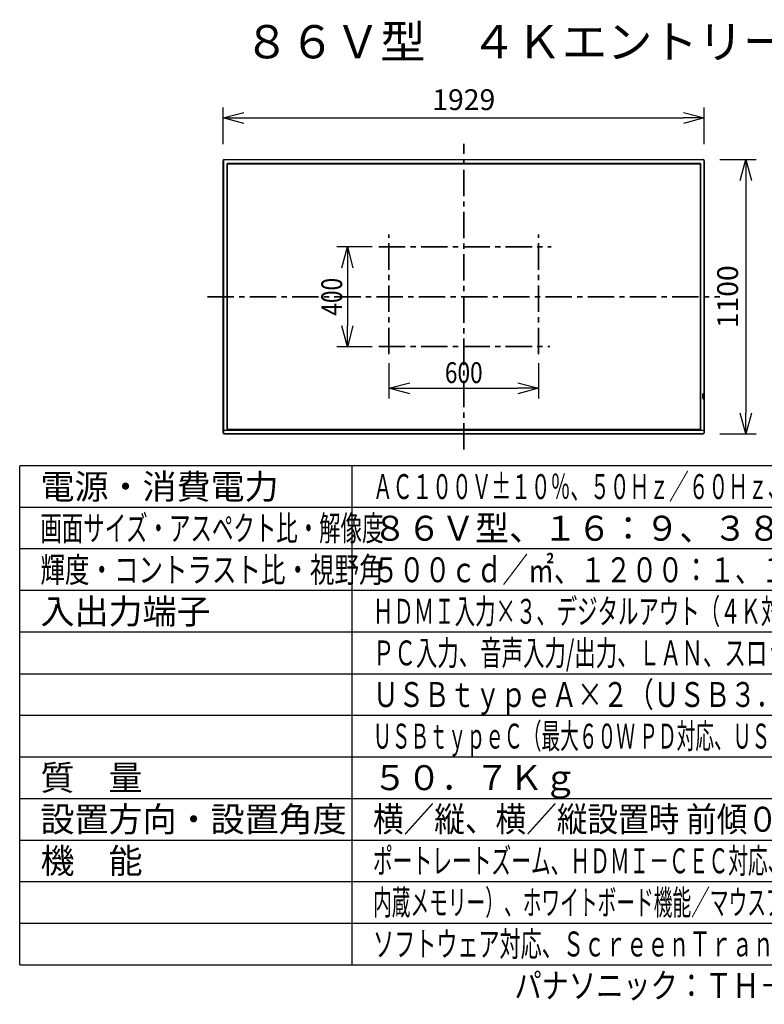
# Model space of a CAD drawing. Units: millimetres. Extents: x -2268 to -2132, y 278 to 396.
# Drawn here: x -2268 to -2178, y 278 to 396 of the extents above; entities that cross this region are included whole.
import ezdxf
from ezdxf.enums import TextEntityAlignment as Align

# ---------------------------------------------------------------- set-up
doc = ezdxf.new("R2010")
doc.units = ezdxf.units.MM
doc.linetypes.add('CENTER', pattern=[50.8, 31.75, -6.35, 6.35, -6.35])
for name, color, linetype in [('GAIKEI', 7, 'Continuous'), ('MOJI1', 2, 'Continuous'), ('SUNPOU', 3, 'Continuous'), ('WAKU', 4, 'Continuous'), ('相当品', 220, 'Continuous')]:
    doc.layers.add(name, color=color, linetype=linetype)
doc.styles.add('r_Ext2_1', font='exthalf2.shx', dxfattribs={"bigfont": 'extfont2.shx'})
doc.styles.get("Standard").update_dxf_attribs({"font": 'monotxt.shx', "bigfont": 'bigfont.shx'})
doc.dimstyles.get("Standard").update_dxf_attribs({"dimscale": 0, "dimtxt": 2.5, "dimasz": 2.5, "dimexe": 1.25, "dimexo": 2, "dimtad": 1, "dimdec": 8, "dimtxsty": 'Standard', "dimblk": 'OPEN30', "dimcen": 2.5, "dimadec": 8, "dimazin": 2, "dimtfac": 1, "dimtdec": 8, "dimtmove": 0, "dimatfit": 3, "dimldrblk": 'OPEN30', "dimfxl": 1, "dimfrac": 2, "dimarcsym": 0})

# ---------------------------------------------------------------- blocks, each defined once
blk = doc.blocks.new('_Open30')
at = {"color": 0, "linetype": 'ByBlock', "lineweight": -2}
for p, q in [((-1, 0.268), (0, 0)), ((0, 0), (-1, -0.268)), ((0, 0), (-1, 0))]:
    blk.add_line(p, q, dxfattribs=at)
blk = doc.blocks.new('*D1')
at = {"layer": 'Defpoints', "color": 0}
for p in [(-2185.72, 384.23), (-2243.59, 379.09), (-2185.72, 379.09)]:
    blk.add_point(p, dxfattribs=at)
at = {"layer": 'SUNPOU', "color": 0, "lineweight": -2}
for p, q in [((-2243.59, 381.09), (-2243.59, 385.48)), ((-2185.72, 381.09), (-2185.72, 385.48)), ((-2241.09, 384.23), (-2188.22, 384.23))]:
    blk.add_line(p, q, dxfattribs=at)
at = {"layer": 'SUNPOU', "color": 0, "lineweight": -2, "xscale": 2.5, "yscale": 2.5, "zscale": 2.5, "rotation": 180}
blk.add_blockref('_Open30', (-2243.59, 384.23), dxfattribs=at)
at = {"layer": 'SUNPOU', "color": 0, "lineweight": -2, "xscale": 2.5, "yscale": 2.5, "zscale": 2.5}
blk.add_blockref('_Open30', (-2185.72, 384.23), dxfattribs=at)
at = {"layer": 'SUNPOU', "color": 0, "insert": (-2214.65, 386.11), "char_height": 2.5, "attachment_point": 5}
blk.add_mtext('1929', dxfattribs=at)
blk = doc.blocks.new('*D2')
at = {"layer": 'Defpoints', "color": 0}
for p in [(-2185.86, 379.23), (-2185.86, 346.23), (-2180.72, 346.23)]:
    blk.add_point(p, dxfattribs=at)
at = {"layer": 'SUNPOU', "color": 0, "lineweight": -2}
for p, q in [((-2183.86, 379.23), (-2179.47, 379.23)), ((-2180.72, 376.73), (-2180.72, 348.73)), ((-2183.86, 346.23), (-2179.47, 346.23))]:
    blk.add_line(p, q, dxfattribs=at)
at = {"layer": 'SUNPOU', "color": 0, "lineweight": -2, "xscale": 2.5, "yscale": 2.5, "zscale": 2.5}
for p, rotation in [((-2180.72, 379.23), 90), ((-2180.72, 346.23), 270)]:
    blk.add_blockref('_Open30', p, dxfattribs=dict(at, rotation=rotation))
at = {"layer": 'SUNPOU', "color": 0, "insert": (-2182.59, 362.73), "char_height": 2.5, "attachment_point": 5, "rotation": 90}
blk.add_mtext('1100', dxfattribs=at)
blk = doc.blocks.new('*D3')
at = {"layer": 'Defpoints', "color": 0}
for p in [(-2223.65, 368.73), (-2228.65, 356.73), (-2223.65, 356.73)]:
    blk.add_point(p, dxfattribs=at)
at = {"layer": 'SUNPOU', "color": 0, "lineweight": -2}
for p, q in [((-2225.65, 368.73), (-2229.9, 368.73)), ((-2228.65, 366.23), (-2228.65, 359.23)), ((-2225.65, 356.73), (-2229.9, 356.73))]:
    blk.add_line(p, q, dxfattribs=at)
at = {"layer": 'SUNPOU', "color": 0, "lineweight": -2, "xscale": 2.5, "yscale": 2.5, "zscale": 2.5}
for p, rotation in [((-2228.65, 368.73), 90), ((-2228.65, 356.73), 270)]:
    blk.add_blockref('_Open30', p, dxfattribs=dict(at, rotation=rotation))
at = {"layer": 'SUNPOU', "color": 0, "insert": (-2230.53, 362.73), "char_height": 2.5, "attachment_point": 5, "rotation": 90}
blk.add_mtext('{\\W0.8;400}', dxfattribs=at)
blk = doc.blocks.new('*D4')
at = {"layer": 'Defpoints', "color": 0}
for p in [(-2223.65, 356.73), (-2205.65, 356.73), (-2205.65, 351.73)]:
    blk.add_point(p, dxfattribs=at)
at = {"layer": 'SUNPOU', "color": 0, "lineweight": -2}
for p, q in [((-2223.65, 354.73), (-2223.65, 350.48)), ((-2205.65, 354.73), (-2205.65, 350.48)), ((-2221.15, 351.73), (-2208.15, 351.73))]:
    blk.add_line(p, q, dxfattribs=at)
at = {"layer": 'SUNPOU', "color": 0, "lineweight": -2, "xscale": 2.5, "yscale": 2.5, "zscale": 2.5, "rotation": 180}
blk.add_blockref('_Open30', (-2223.65, 351.73), dxfattribs=at)
at = {"layer": 'SUNPOU', "color": 0, "lineweight": -2, "xscale": 2.5, "yscale": 2.5, "zscale": 2.5}
blk.add_blockref('_Open30', (-2205.65, 351.73), dxfattribs=at)
at = {"layer": 'SUNPOU', "color": 0, "insert": (-2214.65, 353.61), "char_height": 2.5, "attachment_point": 5}
blk.add_mtext('{\\W0.8;600}', dxfattribs=at)

msp = doc.modelspace()

# ---------------------------------------------------------------- linework, layer by layer
at = {"layer": 'GAIKEI', "color": 8, "linetype": 'CENTER', "lineweight": 35, "ltscale": 0.1}
for points in [[(-2214.65305301, 344.35874642), (-2214.65305301, 381.10754642)], [(-2223.65305301, 355.83014642), (-2223.65305301, 370.23614642)], [(-2205.65305301, 355.83014642), (-2205.65305301, 370.23614642)], [(-2224.85605301, 368.73314642), (-2204.15005301, 368.73314642)], [(-2245.46365301, 362.73314642), (-2183.84245301, 362.73314642)], [(-2224.85605301, 356.73314642), (-2204.30005301, 356.73314642)]]:
    msp.add_lwpolyline(points, dxfattribs=at)
at = {"layer": 'GAIKEI', "color": 7, "linetype": 'Continuous'}
for points in [[(-2243.45365301, 379.23254642, 0.4142135624), (-2243.58865301, 379.09754642)], [(-2185.71745301, 379.09754642, 0.4142135624), (-2185.85245301, 379.23254642)], [(-2243.58865301, 346.36874642, 0.4142135624), (-2243.45365301, 346.23374642)], [(-2185.85245301, 346.23374642, 0.4142135624), (-2185.71745301, 346.36874642)]]:
    msp.add_lwpolyline(points, format="xyb", dxfattribs=at)
at = {"layer": 'GAIKEI', "color": 1, "linetype": 'Continuous'}
for points in [[(-2243.56465301, 379.09754642), (-2243.58865301, 379.09754642)], [(-2243.56465301, 379.09754642), (-2243.56465301, 346.36874642)], [(-2243.45365301, 379.23254642), (-2243.45365301, 379.20854642)], [(-2185.85245301, 379.20854642), (-2243.45365301, 379.20854642)], [(-2185.85245301, 379.20854642), (-2185.85245301, 379.23254642)], [(-2185.71745301, 379.09754642), (-2185.74145301, 379.09754642)], [(-2185.74145301, 346.36874642), (-2185.74145301, 379.09754642)], [(-2243.12365301, 346.69874642), (-2243.12365301, 378.76754642)], [(-2186.18245301, 378.76754642), (-2243.12365301, 378.76754642)], [(-2243.07805301, 378.70814642), (-2186.22805301, 378.70814642)], [(-2243.07805301, 346.75814642), (-2243.07805301, 378.70814642)], [(-2186.22805301, 378.70814642), (-2186.22805301, 346.75814642)], [(-2186.18245301, 378.76754642), (-2186.18245301, 346.69874642)], [(-2185.89698891, 351.01214642), (-2185.89698891, 350.51714642)], [(-2185.89295301, 350.51864642), (-2185.89295301, 351.01364642)], [(-2185.89098891, 351.01364642), (-2185.89295301, 351.01364642)], [(-2185.89295301, 350.51864642), (-2185.89098891, 350.51864642)], [(-2185.89098891, 350.51864642), (-2185.89098891, 351.01364642)], [(-2185.76291681, 351.01364642), (-2185.76291681, 350.51864642)], [(-2185.76095301, 351.01364642), (-2185.76291681, 351.01364642)], [(-2185.76291681, 350.51864642), (-2185.76095301, 350.51864642)], [(-2185.76095301, 351.01364642), (-2185.76095301, 350.51864642)], [(-2185.75691681, 350.51714642), (-2185.75691681, 351.01214642)], [(-2243.58865301, 346.69874642), (-2185.71745301, 346.69874642)], [(-2243.58865301, 346.36874642), (-2243.56465301, 346.36874642)], [(-2243.45365301, 346.25774642), (-2243.45365301, 346.23374642)], [(-2243.45365301, 346.25774642), (-2185.85245301, 346.25774642)], [(-2186.22805301, 346.75814642), (-2243.07805301, 346.75814642)], [(-2185.85245301, 346.23374642), (-2185.85245301, 346.25774642)], [(-2185.74145301, 346.36874642), (-2185.71745301, 346.36874642)]]:
    msp.add_lwpolyline(points, dxfattribs=at)
at = {"layer": 'GAIKEI', "color": 7, "linetype": 'Continuous'}
for points in [[(-2243.58865301, 346.36874642), (-2243.58865301, 379.09754642)], [(-2243.45365301, 379.23254642), (-2185.85245301, 379.23254642)], [(-2185.71745301, 379.09754642), (-2185.71745301, 346.36874642)], [(-2185.85245301, 346.23374642), (-2243.45365301, 346.23374642)]]:
    msp.add_lwpolyline(points, dxfattribs=at)
at = {"layer": 'GAIKEI', "color": 1, "linetype": 'Continuous'}
for points in [[(-2243.45365301, 379.20854642, 0.4142135624), (-2243.56465301, 379.09754642)], [(-2185.74145301, 379.09754642, 0.4142135624), (-2185.85245301, 379.20854642)], [(-2185.75691696, 351.01214642, 1), (-2185.89698907, 351.01214642)], [(-2185.89698907, 350.51714642, 1), (-2185.75691696, 350.51714642)], [(-2185.76095301, 351.01364642, 1), (-2185.89295301, 351.01364642)], [(-2185.89295301, 350.51864642, 1), (-2185.76095301, 350.51864642)], [(-2185.76291696, 351.01364642, 1), (-2185.89098907, 351.01364642)], [(-2185.89098907, 350.51864642, 1), (-2185.76291696, 350.51864642)], [(-2243.56465301, 346.36874642, 0.4142135624), (-2243.45365301, 346.25774642)], [(-2185.85245301, 346.25774642, 0.4142135624), (-2185.74145301, 346.36874642)]]:
    msp.add_lwpolyline(points, format="xyb", dxfattribs=at)
for radius in [0.039, 0.0375]:
    msp.add_circle((-2185.82695301, 350.99864642), radius, dxfattribs=at)
at = {"layer": 'WAKU'}
for points in [[(-2268.06714378, 282.40087093), (-2268.06714378, 342.40087093)], [(-2143.06714378, 342.40087093), (-2268.06714378, 342.40087093)], [(-2228.06714378, 282.40087093), (-2228.06714378, 342.40087093)]]:
    msp.add_lwpolyline(points, dxfattribs=at)
at = {"layer": 'WAKU', "color": 1}
for points in [[(-2143.06714378, 337.40087093), (-2268.06714378, 337.40087093)], [(-2143.06714378, 332.40087093), (-2268.06714378, 332.40087093)], [(-2143.06714378, 327.40087093), (-2268.06714378, 327.40087093)], [(-2143.06714378, 322.40087093), (-2268.06714378, 322.40087093)], [(-2268.06714378, 317.40087093), (-2143.06714378, 317.40087093)], [(-2268.06714378, 312.40087093), (-2143.06714378, 312.40087093)], [(-2268.06714378, 307.40087093), (-2143.06714378, 307.40087093)], [(-2268.06714378, 302.40087093), (-2143.06714378, 302.40087093)], [(-2268.06714378, 297.40087093), (-2143.06714378, 297.40087093)], [(-2268.06714378, 292.40087093), (-2143.06714378, 292.40087093)], [(-2268.06714378, 287.40087093), (-2143.06714378, 287.40087093)]]:
    msp.add_lwpolyline(points, dxfattribs=at)
at = {"layer": 'WAKU', "linetype": 'Continuous'}
msp.add_lwpolyline([(-2268.06714378, 282.40087093), (-2143.06714378, 282.40087093)], dxfattribs=at)

# ---------------------------------------------------------------- texts
at = {"layer": 'MOJI1'}
for s, height, p in [('８６Ｖ型\u3000４Ｋエントリー液晶ディスプレイ', 4, (-2241.06714378, 391.40087093)), ('電源・消費電力', 3, (-2265.56714378, 338.40087093)), ('８６Ｖ型、１６：９、３８４０×２１６０', 3, (-2225.56714378, 333.40087093)), ('入出力端子', 3, (-2265.56714378, 323.40087093)), ('質\u3000量', 3, (-2265.56714378, 303.40087093)), ('５０．７Ｋｇ', 3, (-2225.56714378, 303.40087093)), ('設置方向・設置角度', 3, (-2265.56714378, 298.40087093)), ('機\u3000能', 3, (-2265.56714378, 293.40087093))]:
    msp.add_text(s, height=height, dxfattribs=at).set_placement(p)
for s, width, p in [('ＡＣ１００Ｖ±１０％、５０Ｈｚ／６０Ｈｚ、５８５Ｗ（動作時平均消費電力３８４Ｗ）', 0.58, (-2225.56714378, 338.40087093)), ('画面サイズ・アスペクト比・解像度', 0.63, (-2265.56714378, 333.40087093)), ('輝度・コントラスト比・視野角', 0.72, (-2265.56714378, 328.40087093)), ('ＨＤＭＩ入力×３、デジタルアウト（４Ｋ対応）、ＩＲ入力／出力、シリアル入力、', 0.6, (-2225.56714378, 323.40087093)), ('ＰＣ入力、音声入力/出力、ＬＡＮ、スロット（Ｉｎｔｅｌ ＳＤＭ仕様対応）、', 0.63, (-2225.56714378, 318.40087093)), ('ＵＳＢｔｙｐｅＡ×２（ＵＳＢ３．０対応、ＵＳＢ２．０対応）、', 0.75, (-2225.56714378, 313.40087093)), ('ＵＳＢｔｙｐｅＣ（最大６０Ｗ ＰＤ対応、ＵＳＢ２．０対応、ＤＰ Ａｌｔ Ｍｏｄｅ対応）  ', 0.55, (-2225.56714378, 308.40087093)), ('横／縦、横／縦設置時 前傾０～２０度 後傾０～２０度', 0.9, (-2225.56714378, 298.40087093)), ('ポートレートズーム、ＨＤＭＩ－ＣＥＣ対応、メディアプレイヤー（ＵＳＢメモリー／', 0.58, (-2225.56714378, 293.40087093)), ('内蔵メモリー）、ホワイトボード機能／マウスアノテーション、コンテンツマネージメント', 0.55, (-2225.56714378, 288.40087093)), ('ソフトウェア対応、ＳｃｒｅｅｎＴｒａｎｓｆｅｒ対応、１８時間連続稼働／日', 0.62, (-2225.56714378, 283.40087093))]:
    msp.add_text(s, height=3, dxfattribs=dict(at, width=width)).set_placement(p)
at = {"layer": 'MOJI1', "style": 'r_Ext2_1', "width": 0.76}
msp.add_text('５００ｃｄ／㎡、１２００：１、１７８°／１７８°（ＣＲ＞１０）', height=3, dxfattribs=at).set_placement((-2225.56714378, 328.40087093))
at = {"layer": '相当品', "color": 6, "width": 0.8}
msp.add_text('パナソニック：ＴＨ－８６ＥＱ２Ｊ\u3000相当品', height=3, dxfattribs=at).set_placement((-2143.06714378, 278.40087093), align=Align.RIGHT)

# ---------------------------------------------------------------- dimensions: what is measured, and where the dimension line sits
at = {"layer": 'SUNPOU'}
for base, p1, p2, text, picture, middle in [((-2185.71745301, 384.23254642), (-2243.58865301, 379.08544428), (-2185.71745301, 379.08544428), '1929', '*D1', (-2214.65305301, 384.23254642)), ((-2205.65305301, 351.73314642), (-2223.65305301, 356.73314642), (-2205.65305301, 356.73314642), '{\\W0.8;600}', '*D4', (-2214.65305301, 351.73314642))]:
    dim = msp.add_linear_dim(base=base, p1=p1, p2=p2, text=text, dimstyle='Standard', override={"dimscale": 1}, dxfattribs=at)
    dim.commit()
    dim.dimension.update_dxf_attribs({"geometry": picture, "text_midpoint": middle, "dimtype": 128})
for base, p1, p2, text, picture, middle in [((-2180.71745301, 346.23374642), (-2185.86455515, 379.23254642), (-2185.86444663, 346.23374642), '1100', '*D2', (-2180.71745301, 362.73314642)), ((-2228.65305301, 356.73314642), (-2223.65305301, 368.73314642), (-2223.65305301, 356.73314642), '{\\W0.8;400}', '*D3', (-2228.65305301, 362.73314642))]:
    dim = msp.add_linear_dim(base=base, p1=p1, p2=p2, angle=90, text=text, dimstyle='Standard', override={"dimscale": 1}, dxfattribs=at)
    dim.commit()
    dim.dimension.update_dxf_attribs({"geometry": picture, "text_midpoint": middle, "dimtype": 128})

doc.saveas('drawing.dxf')
